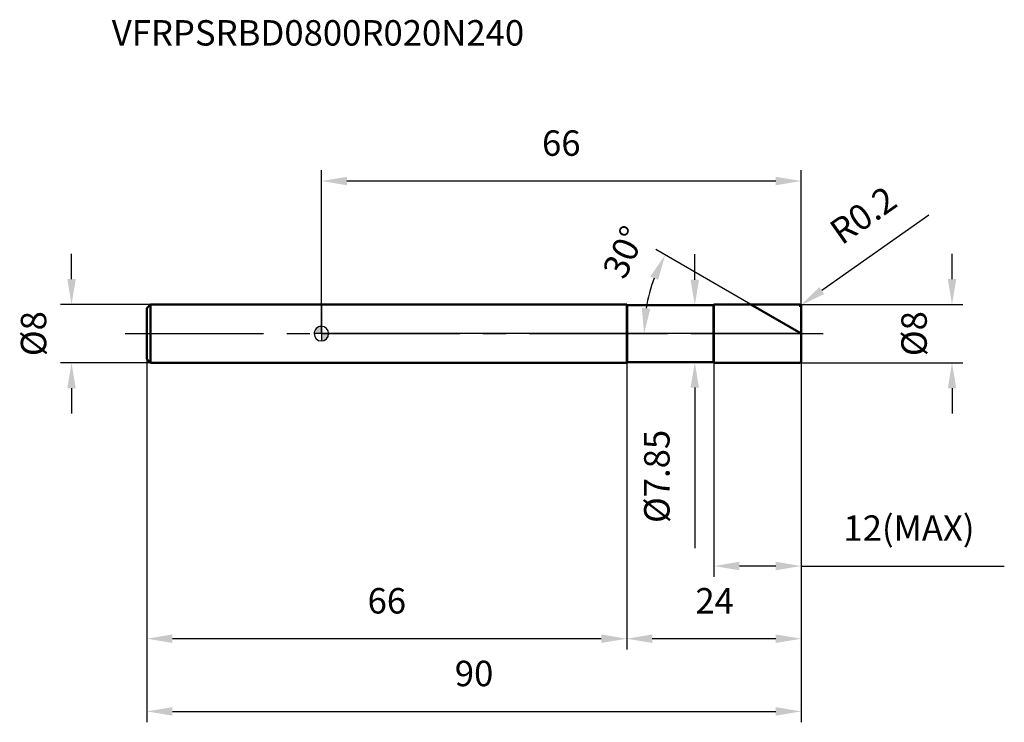
# Model space of a CAD drawing. Units: millimetres. Extents: x -41 to 94, y -53 to 43.
import ezdxf

# ---------------------------------------------------------------- set-up
doc = ezdxf.new("R2010")
doc.units = ezdxf.units.MM
doc.linetypes.add('CENTER2', pattern=[28.575, 19.05, -3.175, 3.175, -3.175])
for name, color, linetype, lineweight in [('1', 4, 'Continuous', 50), ('2', 7, 'Continuous', 25), ('4', 2, 'CENTER2', 25), ('cut', 1, 'Continuous', 25), ('nocut', 7, 'Continuous', 25), ('sk1', 4, 'Continuous', 50), ('sk2', 7, 'Continuous', 25), ('sk4', 2, 'CENTER2', 25), ('sk6', 5, 'Continuous', 35)]:
    doc.layers.add(name, color=color, linetype=linetype, lineweight=lineweight)
doc.layers.add('7', color=5, linetype='Continuous')
doc.styles.add('simplex', font='txt.shx', dxfattribs={"height": 3.5})
doc.styles.get("Standard").update_dxf_attribs({"font": 'txt.shx', "bigfont": '@extfont2.shx'})
doc.dimstyles.new('コピー - ISO-25', dxfattribs={"dimscale": 0, "dimtxt": 3.5, "dimasz": 3.5, "dimexe": 1.5, "dimexo": 0, "dimgap": 2.3, "dimtad": 1, "dimdec": 8, "dimdsep": 46, "dimtxsty": 'simplex', "dimcen": 0.09, "dimclrd": 256, "dimclre": 256, "dimclrt": 256, "dimadec": 0, "dimazin": 0, "dimtfac": 1, "dimtofl": 0, "dimtmove": 0, "dimatfit": 3, "dimfxl": 1, "dimtolj": 1, "dimlwd": -1, "dimlwe": -1, "dimarcsym": 0})

# ---------------------------------------------------------------- blocks, each defined once
blk = doc.blocks.new('zero block')
h = blk.add_hatch(color=7)
h.paths.add_polyline_path([(0, 1, 0.414214), (-1, 0), (0, 0)])
h.paths.add_polyline_path([(1, 0), (0, 0), (0, -1, 0.414214)])
at = {"color": 7, "ltscale": 0.2}
for p, q in [((-1, 0), (1, 0)), ((0, -1), (0, 1))]:
    blk.add_line(p, q, dxfattribs=at)
for start, end in [(90, 180), (180, 270), (0, 90), (270, 0)]:
    blk.add_arc((0, 0), 1, start, end, dxfattribs=at)
blk = doc.blocks.new('*D14')
at = {"layer": '2'}
for p, q in [((86.74, 7.5), (86.74, 11)), ((65.8, 4), (88.24, 4)), ((65.8, -4), (88.24, -4)), ((86.74, -7.5), (86.74, -11))]:
    blk.add_line(p, q, dxfattribs=at)
for points in [[(86.16, 7.5), (87.32, 7.5), (86.74, 4)], [(87.32, -7.5), (86.16, -7.5), (86.74, -4)]]:
    blk.add_solid(points, dxfattribs=at)
at = {"layer": 'Defpoints', "color": 0}
for p in [(65.8, 4), (65.8, -4), (86.74, -4)]:
    blk.add_point(p, dxfattribs=at)
at = {"layer": '2', "insert": (79.77, 0), "char_height": 3.5, "attachment_point": 2, "rotation": 90, "line_spacing_factor": 0.9, "style": 'simplex'}
blk.add_mtext('\\A1;%%c8', dxfattribs=at)
blk = doc.blocks.new('*D15')
at = {"layer": '2'}
for p, q in [((83.56, 16.29), (68.83, 5.93)), ((65.71, 3.8), (65.89, 3.8)), ((65.8, 3.71), (65.8, 3.89))]:
    blk.add_line(p, q, dxfattribs=at)
blk.add_solid([(68.49, 6.41), (69.16, 5.45), (65.96, 3.92)], dxfattribs=at)
at = {"layer": 'Defpoints', "color": 0}
for p in [(65.8, 3.8), (65.96, 3.92)]:
    blk.add_point(p, dxfattribs=at)
at = {"layer": '2', "insert": (69.56, 14.96), "char_height": 3.5, "attachment_point": 1, "rotation": 35.112, "line_spacing_factor": 0.9, "style": 'simplex'}
blk.add_mtext('\\A1;R0.2', dxfattribs=at)
blk = doc.blocks.new('*D16')
at = {"layer": '2'}
for p, q in [((59.07, 4), (45.98, 11.56)), ((66, 0), (42.88, 0))]:
    blk.add_line(p, q, dxfattribs=at)
blk.add_arc((66, 0), 21.62, 159.2865, 170.7135, dxfattribs=at)
for points in [[(46.31, 7.4), (45.25, 7.9), (47.28, 10.81)], [(44.08, 3.54), (45.25, 3.44), (44.38, 0)]]:
    blk.add_solid(points, dxfattribs=at)
at = {"layer": 'Defpoints', "color": 0}
for p in [(44.71, 3.75), (59.07, 4), (59.26, 3.89), (66, 0), (66.22, 0)]:
    blk.add_point(p, dxfattribs=at)
at = {"layer": '2', "insert": (40.03, 11.95), "char_height": 3.5, "attachment_point": 2, "rotation": 65.2899, "line_spacing_factor": 0.9, "style": 'simplex'}
blk.add_mtext('\\A1;30%%d', dxfattribs=at)
blk = doc.blocks.new('*D17')
at = {"layer": '2'}
for p, q in [((42, -4), (42, -43.47)), ((66, -3.8), (66, -43.47)), ((62.5, -41.97), (45.5, -41.97))]:
    blk.add_line(p, q, dxfattribs=at)
for points in [[(45.5, -41.38), (45.5, -42.55), (42, -41.97)], [(62.5, -42.55), (62.5, -41.38), (66, -41.97)]]:
    blk.add_solid(points, dxfattribs=at)
at = {"layer": 'Defpoints', "color": 0}
for p in [(42, -4), (66, -3.8), (42, -41.97)]:
    blk.add_point(p, dxfattribs=at)
at = {"layer": '2', "insert": (54.09, -35), "char_height": 3.5, "attachment_point": 2, "line_spacing_factor": 0.9, "style": 'simplex'}
blk.add_mtext('\\A1;24', dxfattribs=at)
blk = doc.blocks.new('*D18')
at = {"layer": '2'}
for p, q in [((54, -4), (54, -33.47)), ((66, -3.8), (66, -33.47)), ((62.5, -31.97), (57.5, -31.97)), ((66, -31.97), (93.93, -31.97))]:
    blk.add_line(p, q, dxfattribs=at)
for points in [[(57.5, -31.38), (57.5, -32.55), (54, -31.97)], [(62.5, -32.55), (62.5, -31.38), (66, -31.97)]]:
    blk.add_solid(points, dxfattribs=at)
at = {"layer": 'Defpoints', "color": 0}
for p in [(54, -4), (66, -3.8), (54, -31.97)]:
    blk.add_point(p, dxfattribs=at)
at = {"layer": '2', "insert": (71.8, -25), "char_height": 3.5, "attachment_point": 1, "line_spacing_factor": 0.9, "style": 'simplex'}
blk.add_mtext('\\A1;12(MAX)', dxfattribs=at)
blk = doc.blocks.new('*D19')
at = {"layer": 'Defpoints', "color": 0}
for p in [(-34.37, 4), (-23.5, 4), (-23.5, -4)]:
    blk.add_point(p, dxfattribs=at)
at = {"layer": 'sk2'}
for p, q in [((-34.37, 7.5), (-34.37, 11)), ((-23.5, 4), (-35.87, 4)), ((-23.5, -4), (-35.87, -4)), ((-34.37, -7.5), (-34.37, -11))]:
    blk.add_line(p, q, dxfattribs=at)
for points in [[(-34.95, 7.5), (-33.79, 7.5), (-34.37, 4)], [(-33.79, -7.5), (-34.95, -7.5), (-34.37, -4)]]:
    blk.add_solid(points, dxfattribs=at)
at = {"layer": 'sk2', "insert": (-41.34, 0), "char_height": 3.5, "attachment_point": 2, "rotation": 90, "line_spacing_factor": 0.9, "style": 'simplex'}
blk.add_mtext('\\A1;%%c8', dxfattribs=at)
blk = doc.blocks.new('*D20')
at = {"layer": 'Defpoints', "color": 0}
for p in [(-24, -3.5), (66, -3.8), (66, -51.97)]:
    blk.add_point(p, dxfattribs=at)
at = {"layer": 'sk2'}
for p, q in [((-24, -3.5), (-24, -53.47)), ((66, -3.8), (66, -53.47)), ((-20.5, -51.97), (62.5, -51.97))]:
    blk.add_line(p, q, dxfattribs=at)
for points in [[(-20.5, -51.38), (-20.5, -52.55), (-24, -51.97)], [(62.5, -52.55), (62.5, -51.38), (66, -51.97)]]:
    blk.add_solid(points, dxfattribs=at)
at = {"layer": 'sk2', "insert": (21, -45), "char_height": 3.5, "attachment_point": 2, "line_spacing_factor": 0.9, "style": 'simplex'}
blk.add_mtext('\\A1;90', dxfattribs=at)
blk = doc.blocks.new('*D21')
at = {"layer": 'Defpoints', "color": 0}
for p in [(-24, -3.5), (42, -4), (-24, -41.97)]:
    blk.add_point(p, dxfattribs=at)
at = {"layer": 'sk2'}
for p, q in [((-24, -3.5), (-24, -43.47)), ((42, -4), (42, -43.47)), ((38.5, -41.97), (-20.5, -41.97))]:
    blk.add_line(p, q, dxfattribs=at)
for points in [[(-20.5, -41.38), (-20.5, -42.55), (-24, -41.97)], [(38.5, -42.55), (38.5, -41.38), (42, -41.97)]]:
    blk.add_solid(points, dxfattribs=at)
at = {"layer": 'sk2', "insert": (9, -35), "char_height": 3.5, "attachment_point": 2, "line_spacing_factor": 0.9, "style": 'simplex'}
blk.add_mtext('\\A1;66', dxfattribs=at)
blk = doc.blocks.new('*D22')
at = {"layer": '2'}
for p, q in [((0, 0), (0, 22.5)), ((66, 3.8), (66, 22.5)), ((62.5, 21), (3.5, 21))]:
    blk.add_line(p, q, dxfattribs=at)
for points in [[(3.5, 21.58), (3.5, 20.42), (0, 21)], [(62.5, 20.42), (62.5, 21.58), (66, 21)]]:
    blk.add_solid(points, dxfattribs=at)
at = {"layer": 'Defpoints', "color": 0}
for p in [(0, 21), (66, 3.8), (0, 0)]:
    blk.add_point(p, dxfattribs=at)
at = {"layer": '2', "insert": (33, 27.97), "char_height": 3.5, "attachment_point": 2, "line_spacing_factor": 0.9, "style": 'simplex'}
blk.add_mtext('\\A1;66', dxfattribs=at)
blk = doc.blocks.new('*D23')
at = {"layer": '2'}
for p, q in [((51.36, 7.42), (51.36, 10.92)), ((42.07, 3.92), (52.86, 3.92)), ((42.07, -3.92), (52.86, -3.92)), ((51.36, -7.42), (51.36, -29.52))]:
    blk.add_line(p, q, dxfattribs=at)
for points in [[(50.78, 7.42), (51.94, 7.42), (51.36, 3.92)], [(51.94, -7.42), (50.78, -7.42), (51.36, -3.92)]]:
    blk.add_solid(points, dxfattribs=at)
at = {"layer": 'Defpoints', "color": 0}
for p in [(42.07, 3.92), (42.07, -3.92), (51.36, -3.92)]:
    blk.add_point(p, dxfattribs=at)
at = {"layer": '2', "insert": (44.39, -13.23), "char_height": 3.5, "attachment_point": 3, "rotation": 90, "line_spacing_factor": 0.9, "style": 'simplex'}
blk.add_mtext('\\A1;%%c7.85', dxfattribs=at)

msp = doc.modelspace()

# ---------------------------------------------------------------- linework, layer by layer
at = {"layer": '1'}
for p, q in [((42, 4), (0, 4)), ((42.075, 3.925), (42, 4)), ((42, 4), (42, -4)), ((42.075, 3.925), (53.925, 3.925)), ((42.075, 3.925), (42.075, -3.925)), ((53.925, 3.925), (54, 4)), ((53.925, 3.925), (53.925, -3.925)), ((54, 4), (65.8, 4)), ((54, 4), (54, -4)), ((66, 0), (59.07179677, 4)), ((66, 3.8), (66, -3.8)), ((0, -4), (42, -4)), ((42, -4), (42.075, -3.925)), ((53.925, -3.925), (42.075, -3.925)), ((54, -4), (53.925, -3.925)), ((65.8, -4), (54, -4))]:
    msp.add_line(p, q, dxfattribs=at)
for centre, start, end in [((65.8, 3.8), 0, 90), ((65.8, -3.8), 270, 0)]:
    msp.add_arc(centre, 0.2, start, end, dxfattribs=at)
at = {"layer": '4'}
msp.add_line((0, 0), (69, 0), dxfattribs=at)
at = {"layer": '7'}
for p, q in [((54, 4), (65.8, 4)), ((54, 4), (54, -4)), ((66, 3.8), (66, -3.8)), ((65.8, -4), (54, -4))]:
    msp.add_line(p, q, dxfattribs=at)
for centre, start, end in [((65.8, 3.8), 0, 90), ((65.8, -3.8), 270, 0)]:
    msp.add_arc(centre, 0.2, start, end, dxfattribs=at)
at = {"layer": 'cut'}
for p, q in [((54, 4), (65.8, 4)), ((54, 4), (54, 0)), ((66, 3.8), (66, 0)), ((54, 0), (66, 0))]:
    msp.add_line(p, q, dxfattribs=at)
msp.add_arc((65.8, 3.8), 0.2, 0, 90, dxfattribs=at)
at = {"layer": 'nocut'}
for p, q in [((0, 4), (0, 0)), ((42, 4), (0, 4)), ((42.075, 3.925), (42, 4)), ((42.075, 3.925), (53.925, 3.925)), ((53.925, 3.925), (54, 4)), ((54, 4), (54, 0)), ((54, 0), (0, 0))]:
    msp.add_line(p, q, dxfattribs=at)
at = {"layer": 'sk1'}
for p, q in [((-24, 3.5), (-23.5, 4)), ((-24, 3.5), (-24, -3.5)), ((-23.5, 4), (-23.5, -4)), ((0, 4), (-23.5, 4)), ((-24, -3.5), (-23.5, -4)), ((-23.5, -4), (0, -4))]:
    msp.add_line(p, q, dxfattribs=at)
at = {"layer": 'sk4'}
msp.add_line((-27, 0), (0, 0), dxfattribs=at)

# ---------------------------------------------------------------- block references
at = {"rotation": 180}
msp.add_blockref('zero block', (0, 0), dxfattribs=at)

# ---------------------------------------------------------------- texts
at = {"layer": 'sk6', "insert": (-28.83189995, 43.13273336), "char_height": 3.5, "width": 59.5, "attachment_point": 1, "line_spacing_factor": 0.9}
msp.add_mtext('VFRPSRBD0800R020N240', dxfattribs=at)

# ---------------------------------------------------------------- dimensions: what is measured, and where the dimension line sits
at = {"layer": '2'}
for base, p1, p2, picture, middle in [((0, 21), (66, 3.8), (0, 0), '*D22', (32.9999992108, 21)), ((42, -41.9681630123), (66, -3.8), (42, -4), '*D17', (54.0929699368, -41.9681630123))]:
    dim = msp.add_linear_dim(base=base, p1=p1, p2=p2, angle=180, dimstyle='コピー - ISO-25', override={"dimscale": 1}, dxfattribs=at)
    dim.commit()
    dim.dimension.update_dxf_attribs({"geometry": picture, "text_midpoint": middle, "dimtype": 160})
dim = msp.add_radius_dim(center=(65.8, 3.8), mpoint=(65.96360586, 3.91503531), dimstyle='コピー - ISO-25', override={"dimscale": 1}, dxfattribs=at)
dim.commit()
dim.dimension.update_dxf_attribs({"geometry": '*D15', "text_midpoint": (73.74088654, 12.59236432), "dimtype": 164})
dim = msp.add_angular_dim_2l(base=(44.71055174, 3.75390413), line1=((59.25901304, 3.89191064), (59.07179677, 4)), line2=((66.21617872, 0), (66, 0)), dimstyle='コピー - ISO-25', override={"dimscale": 1}, dxfattribs=at)
dim.commit()
dim.dimension.update_dxf_attribs({"geometry": '*D16', "text_midpoint": (46.361586, 9.0368744), "dimtype": 162})
for base, p1, p2, angle, text, picture, middle in [((51.3584931081, -3.925), (42.075, 3.925), (42.075, -3.925), 270, '%%c<>', '*D23', (51.3584931081, -20.225)), ((86.7388306348, -4), (65.8, 4), (65.8, -4), 270, '%%c<>', '*D14', (86.7388306348, 0)), ((54, -31.9681630123), (66, -3.8), (54, -4), 180, '<>(MAX)', '*D18', (81.7166666667, -31.9681630123))]:
    dim = msp.add_linear_dim(base=base, p1=p1, p2=p2, angle=angle, text=text, dimstyle='コピー - ISO-25', override={"dimscale": 1}, dxfattribs=at)
    dim.commit()
    dim.dimension.update_dxf_attribs({"geometry": picture, "text_midpoint": middle, "dimtype": 160})
at = {"layer": 'sk2'}
dim = msp.add_linear_dim(base=(-34.3684671427, 4), p1=(-23.5, -4), p2=(-23.5, 4), angle=90, text='%%c<>', dimstyle='コピー - ISO-25', override={"dimscale": 1}, dxfattribs=at)
dim.commit()
dim.dimension.update_dxf_attribs({"geometry": '*D19', "text_midpoint": (-34.3684671427, 0), "dimtype": 160})
dim = msp.add_linear_dim(base=(66, -51.9681630123), p1=(-24, -3.5), p2=(66, -3.8), dimstyle='コピー - ISO-25', override={"dimscale": 1}, dxfattribs=at)
dim.commit()
dim.dimension.update_dxf_attribs({"geometry": '*D20', "text_midpoint": (21.0000000806, -51.9681630123), "dimtype": 160})
dim = msp.add_linear_dim(base=(-24, -41.9681630123), p1=(42, -4), p2=(-24, -3.5), angle=180, dimstyle='コピー - ISO-25', override={"dimscale": 1}, dxfattribs=at)
dim.commit()
dim.dimension.update_dxf_attribs({"geometry": '*D21', "text_midpoint": (8.9999998173, -41.9681630123), "dimtype": 160})

doc.saveas('drawing.dxf')
